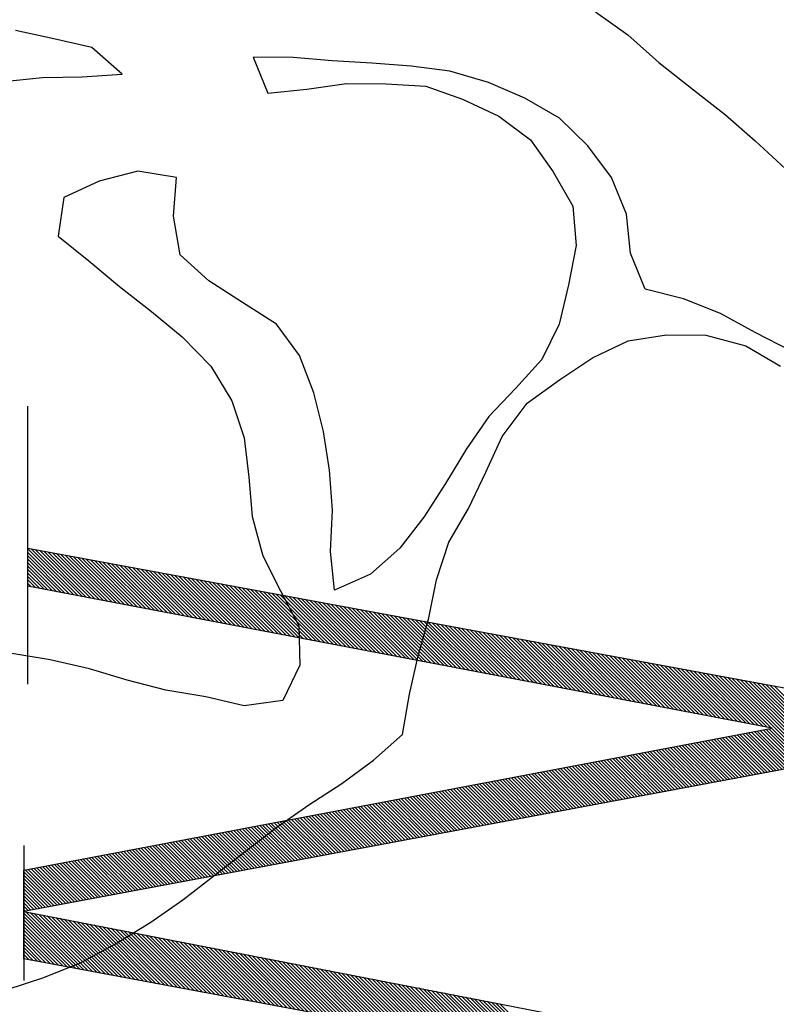
# Model space of a CAD drawing. Units: feet. Extents: x 30.9 to 64.8, y -94.5 to -42.1.
# Drawn here: x 64.2 to 64.5, y -63.4 to -63.1 of the extents above; entities that cross this region are included whole.
import ezdxf

# ---------------------------------------------------------------- set-up
doc = ezdxf.new("R2010")
doc.units = ezdxf.units.FT
doc.header["$MEASUREMENT"] = 0
for name, color, linetype in [('BUST', 6, 'Continuous'), ('DETAIL', 7, 'Continuous'), ('DPW-TEXT', 15, 'Continuous')]:
    doc.layers.add(name, color=color, linetype=linetype)

# ---------------------------------------------------------------- blocks, each defined once
blk = doc.blocks.new('*X6')
at = {"color": 0}
for p, q in [((12.7973, 3.11), (12.8004, 3.113)), ((12.7987, 3.1025), (12.8092, 3.113)), ((12.8001, 3.0951), (12.8181, 3.113)), ((12.8015, 3.0876), (12.8269, 3.113)), ((12.8029, 3.0802), (12.8358, 3.113)), ((12.8043, 3.0727), (12.8446, 3.113)), ((12.8057, 3.0653), (12.8534, 3.113)), ((12.8071, 3.0579), (12.8623, 3.113)), ((12.8085, 3.0504), (12.8711, 3.113)), ((12.8099, 3.043), (12.88, 3.113)), ((12.8113, 3.0355), (12.8888, 3.113)), ((12.8127, 3.0281), (12.8976, 3.113)), ((12.814, 3.0206), (12.9029, 3.1094)), ((12.8154, 3.0132), (12.9043, 3.102)), ((12.8168, 3.0057), (12.9057, 3.0946)), ((12.8182, 2.9983), (12.9071, 3.0871)), ((13.6072, 2.9741), (13.7275, 3.0944)), ((13.6093, 2.985), (13.7274, 3.1031)), ((13.6114, 2.996), (13.7186, 3.1031)), ((13.6135, 3.0069), (13.7097, 3.1031)), ((13.6156, 3.0178), (13.7009, 3.1031)), ((13.6177, 3.0287), (13.6921, 3.1031)), ((13.6197, 3.0397), (13.6832, 3.1031)), ((13.6218, 3.0506), (13.6744, 3.1031)), ((13.6239, 3.0615), (13.6656, 3.1031)), ((13.626, 3.0724), (13.6567, 3.1031)), ((13.6281, 3.0833), (13.6479, 3.1031)), ((13.6302, 3.0943), (13.639, 3.1031)), ((12.8196, 2.9908), (12.9085, 3.0797)), ((12.821, 2.9834), (12.9099, 3.0723)), ((12.8224, 2.9759), (12.9113, 3.0649)), ((13.601, 2.9413), (13.7215, 3.0619)), ((13.6031, 2.9523), (13.7235, 3.0727)), ((13.6051, 2.9632), (13.7255, 3.0836)), ((12.8238, 2.9685), (12.9127, 3.0574)), ((12.8252, 2.961), (12.9141, 3.05)), ((12.8266, 2.9536), (12.9156, 3.0426)), ((12.828, 2.9462), (12.917, 3.0351)), ((13.5968, 2.9195), (13.7175, 3.0402)), ((13.5989, 2.9304), (13.7195, 3.0511)), ((12.8294, 2.9387), (12.9184, 3.0277)), ((12.8308, 2.9313), (12.9198, 3.0203)), ((12.8321, 2.9238), (12.9212, 3.0129)), ((13.5926, 2.8976), (13.7135, 3.0186)), ((13.5947, 2.9086), (13.7155, 3.0294)), ((12.8335, 2.9164), (12.9226, 3.0054)), ((12.8349, 2.9089), (12.924, 2.998)), ((12.8363, 2.9015), (12.9254, 2.9906)), ((13.5864, 2.8649), (13.7075, 2.986)), ((13.5885, 2.8758), (13.7095, 2.9969)), ((13.5905, 2.8867), (13.7115, 3.0077)), ((12.8377, 2.894), (12.9268, 2.9831)), ((12.8391, 2.8866), (12.9282, 2.9757)), ((12.8405, 2.8791), (12.9297, 2.9683)), ((12.8419, 2.8717), (12.9311, 2.9609)), ((13.5822, 2.843), (13.7036, 2.9644)), ((13.5843, 2.8539), (13.7055, 2.9752)), ((12.8433, 2.8642), (12.9325, 2.9534)), ((12.8447, 2.8568), (12.9339, 2.946)), ((12.8461, 2.8493), (12.9353, 2.9386)), ((13.578, 2.8212), (13.6996, 2.9427)), ((13.5801, 2.8321), (13.7016, 2.9535)), ((12.8475, 2.8419), (12.9367, 2.9311)), ((12.8488, 2.8345), (12.9381, 2.9237)), ((12.8502, 2.827), (12.9395, 2.9163)), ((12.8516, 2.8196), (12.9409, 2.9089)), ((13.5718, 2.7884), (13.6936, 2.9102)), ((13.5739, 2.7993), (13.6956, 2.921)), ((13.5759, 2.8102), (13.6976, 2.9319)), ((12.853, 2.8121), (12.9424, 2.9014)), ((12.8544, 2.8047), (12.9438, 2.894)), ((12.8558, 2.7972), (12.9452, 2.8866)), ((13.5676, 2.7665), (13.6896, 2.8885)), ((13.5697, 2.7775), (13.6916, 2.8993)), ((12.8572, 2.7898), (12.9466, 2.8792)), ((12.8586, 2.7823), (12.948, 2.8717)), ((12.86, 2.7749), (12.9494, 2.8643)), ((13.5634, 2.7447), (13.6856, 2.8668)), ((13.5655, 2.7556), (13.6876, 2.8777)), ((12.8614, 2.7674), (12.9508, 2.8569)), ((12.8628, 2.76), (12.9522, 2.8494)), ((12.8642, 2.7525), (12.9536, 2.842)), ((12.8656, 2.7451), (12.955, 2.8346)), ((13.5572, 2.7119), (13.6796, 2.8343)), ((13.5593, 2.7229), (13.6816, 2.8452)), ((13.5613, 2.7338), (13.6836, 2.856)), ((12.8669, 2.7376), (12.9565, 2.8272)), ((12.8683, 2.7302), (12.9579, 2.8197)), ((12.8697, 2.7227), (12.9593, 2.8123)), ((13.553, 2.6901), (13.6756, 2.8126)), ((13.5551, 2.701), (13.6776, 2.8235)), ((12.8711, 2.7153), (12.9607, 2.8049)), ((12.8725, 2.7079), (12.9621, 2.7974)), ((12.8739, 2.7004), (12.9635, 2.79)), ((12.8753, 2.693), (12.9649, 2.7826)), ((13.5488, 2.6682), (13.6716, 2.791)), ((13.5509, 2.6792), (13.6736, 2.8018)), ((12.8767, 2.6855), (12.9663, 2.7752)), ((12.8781, 2.6781), (12.9677, 2.7677)), ((12.8795, 2.6706), (12.9692, 2.7603)), ((13.5426, 2.6355), (13.6656, 2.7584)), ((13.5447, 2.6464), (13.6676, 2.7693)), ((13.5468, 2.6573), (13.6696, 2.7801)), ((12.8809, 2.6632), (12.9706, 2.7529)), ((12.8823, 2.6557), (12.972, 2.7454)), ((12.8837, 2.6483), (12.9734, 2.738)), ((13.5384, 2.6136), (13.6616, 2.7368)), ((13.5405, 2.6245), (13.6636, 2.7476)), ((12.885, 2.6408), (12.9748, 2.7306)), ((12.8864, 2.6334), (12.9762, 2.7232)), ((12.8878, 2.6259), (12.9776, 2.7157)), ((12.8892, 2.6185), (12.979, 2.7083)), ((13.5342, 2.5918), (13.6576, 2.7151)), ((13.5363, 2.6027), (13.6596, 2.7259)), ((12.8906, 2.611), (12.9804, 2.7009)), ((12.892, 2.6036), (12.9819, 2.6934)), ((12.8934, 2.5962), (12.9833, 2.686)), ((13.528, 2.559), (13.6516, 2.6826)), ((13.5301, 2.5699), (13.6536, 2.6934)), ((13.5322, 2.5808), (13.6556, 2.7043)), ((12.8948, 2.5887), (12.9847, 2.6786)), ((12.8962, 2.5813), (12.9861, 2.6712)), ((12.8976, 2.5738), (12.9875, 2.6637)), ((12.899, 2.5664), (12.9889, 2.6563)), ((13.5238, 2.5371), (13.6476, 2.6609)), ((13.5259, 2.5481), (13.6496, 2.6717)), ((12.9004, 2.5589), (12.9903, 2.6489)), ((12.9018, 2.5515), (12.9917, 2.6414)), ((12.9031, 2.544), (12.9931, 2.634)), ((13.5196, 2.5153), (13.6436, 2.6392)), ((13.5217, 2.5262), (13.6456, 2.6501)), ((12.9045, 2.5366), (12.9945, 2.6266)), ((12.9059, 2.5291), (12.996, 2.6192)), ((12.9073, 2.5217), (12.9974, 2.6117)), ((13.5134, 2.4825), (13.6376, 2.6067)), ((13.5155, 2.4934), (13.6396, 2.6176)), ((13.5176, 2.5044), (13.6416, 2.6284)), ((12.9087, 2.5142), (12.9988, 2.6043)), ((12.9101, 2.5068), (13.0002, 2.5969)), ((12.9115, 2.4993), (13.0016, 2.5895)), ((12.9129, 2.4919), (13.003, 2.582)), ((13.5092, 2.4607), (13.6336, 2.585)), ((13.5113, 2.4716), (13.6356, 2.5959)), ((12.9143, 2.4845), (13.0044, 2.5746)), ((12.9157, 2.477), (13.0058, 2.5672)), ((12.9171, 2.4696), (13.0072, 2.5597)), ((13.505, 2.4388), (13.6296, 2.5634)), ((13.5071, 2.4498), (13.6316, 2.5742)), ((12.9185, 2.4621), (13.0087, 2.5523)), ((12.9198, 2.4547), (13.0101, 2.5449)), ((12.9212, 2.4472), (13.0115, 2.5375)), ((12.9226, 2.4398), (13.0129, 2.53)), ((13.4988, 2.4061), (13.6236, 2.5309)), ((13.5009, 2.417), (13.6256, 2.5417)), ((13.503, 2.4279), (13.6276, 2.5525)), ((12.924, 2.4323), (13.0143, 2.5226)), ((12.9254, 2.4249), (13.0157, 2.5152)), ((12.9268, 2.4174), (13.0171, 2.5077)), ((13.4946, 2.3842), (13.6196, 2.5092)), ((13.4967, 2.3951), (13.6216, 2.52)), ((12.9282, 2.41), (13.0185, 2.5003)), ((12.9296, 2.4025), (13.0199, 2.4929)), ((12.931, 2.3951), (13.0213, 2.4855)), ((12.9324, 2.3876), (13.0228, 2.478)), ((13.4905, 2.3624), (13.6156, 2.4875)), ((13.4925, 2.3733), (13.6176, 2.4983)), ((12.9338, 2.3802), (13.0242, 2.4706)), ((12.9352, 2.3728), (13.0256, 2.4632)), ((12.9366, 2.3653), (13.027, 2.4557)), ((13.4842, 2.3296), (13.6096, 2.455)), ((13.4863, 2.3405), (13.6116, 2.4658)), ((13.4884, 2.3514), (13.6136, 2.4767)), ((12.9379, 2.3579), (13.0284, 2.4483)), ((12.9393, 2.3504), (13.0298, 2.4409)), ((12.9407, 2.343), (13.0312, 2.4335)), ((13.48, 2.3077), (13.6056, 2.4333)), ((13.4821, 2.3187), (13.6076, 2.4441)), ((12.9421, 2.3355), (13.0326, 2.426)), ((12.9435, 2.3281), (13.034, 2.4186)), ((12.9449, 2.3206), (13.0355, 2.4112)), ((12.9463, 2.3132), (13.0369, 2.4037)), ((13.4759, 2.2859), (13.6016, 2.4116)), ((13.4779, 2.2968), (13.6036, 2.4225)), ((12.9477, 2.3057), (13.0383, 2.3963)), ((12.9491, 2.2983), (13.0397, 2.3889)), ((12.9505, 2.2908), (13.0411, 2.3815)), ((13.4696, 2.2531), (13.5956, 2.3791)), ((13.4717, 2.264), (13.5976, 2.39)), ((13.4738, 2.275), (13.5996, 2.4008)), ((12.9519, 2.2834), (13.0425, 2.374)), ((12.9533, 2.2759), (13.0439, 2.3666)), ((12.9547, 2.2685), (13.0453, 2.3592)), ((12.956, 2.2611), (13.0467, 2.3517)), ((13.4654, 2.2313), (13.5916, 2.3574)), ((13.4675, 2.2422), (13.5936, 2.3683)), ((12.9574, 2.2536), (13.0481, 2.3443)), ((12.9588, 2.2462), (13.0496, 2.3369)), ((12.9602, 2.2387), (13.051, 2.3295)), ((13.4613, 2.2094), (13.5876, 2.3358)), ((13.4633, 2.2203), (13.5896, 2.3466)), ((12.9616, 2.2313), (13.0524, 2.322)), ((12.963, 2.2238), (13.0538, 2.3146)), ((12.9644, 2.2164), (13.0552, 2.3072)), ((13.455, 2.1766), (13.5816, 2.3033)), ((13.4571, 2.1876), (13.5836, 2.3141)), ((13.4592, 2.1985), (13.5856, 2.3249)), ((12.9658, 2.2089), (13.0566, 2.2998)), ((12.9672, 2.2015), (13.058, 2.2923)), ((12.9686, 2.194), (13.0594, 2.2849)), ((12.97, 2.1866), (13.0608, 2.2775)), ((13.4508, 2.1548), (13.5776, 2.2816)), ((13.4529, 2.1657), (13.5796, 2.2924)), ((12.9714, 2.1791), (13.0623, 2.27)), ((12.9727, 2.1717), (13.0637, 2.2626)), ((12.9741, 2.1642), (13.0651, 2.2552)), ((13.4467, 2.133), (13.5736, 2.2599)), ((13.4487, 2.1439), (13.5756, 2.2707)), ((12.9755, 2.1568), (13.0665, 2.2478)), ((12.9769, 2.1494), (13.0679, 2.2403)), ((12.9783, 2.1419), (13.0693, 2.2329)), ((12.9797, 2.1345), (13.0707, 2.2255)), ((13.4404, 2.1002), (13.5676, 2.2274)), ((13.4425, 2.1111), (13.5696, 2.2382)), ((13.4446, 2.122), (13.5716, 2.2491)), ((12.9811, 2.127), (13.0721, 2.218)), ((12.9825, 2.1196), (13.0735, 2.2106)), ((12.9839, 2.1121), (13.075, 2.2032)), ((13.4362, 2.0783), (13.5636, 2.2057)), ((13.4383, 2.0893), (13.5656, 2.2166)), ((12.9853, 2.1047), (13.0764, 2.1958)), ((12.9867, 2.0972), (13.0778, 2.1883)), ((12.9881, 2.0898), (13.0792, 2.1809)), ((13.4321, 2.0565), (13.5596, 2.184)), ((13.4341, 2.0674), (13.5616, 2.1949)), ((12.9895, 2.0823), (13.0806, 2.1735)), ((12.9908, 2.0749), (13.082, 2.166)), ((12.9922, 2.0674), (13.0834, 2.1586)), ((12.9936, 2.06), (13.0848, 2.1512)), ((13.4258, 2.0237), (13.5536, 2.1515)), ((13.4279, 2.0346), (13.5556, 2.1624)), ((13.43, 2.0456), (13.5576, 2.1732)), ((12.995, 2.0525), (13.0862, 2.1438)), ((12.9964, 2.0451), (13.0876, 2.1363)), ((12.9978, 2.0377), (13.0891, 2.1289)), ((13.4216, 2.0019), (13.5496, 2.1299)), ((13.4237, 2.0128), (13.5516, 2.1407)), ((12.9992, 2.0302), (13.0905, 2.1215)), ((13.0006, 2.0228), (13.0919, 2.114)), ((13.002, 2.0153), (13.0933, 2.1066)), ((13.0034, 2.0079), (13.0947, 2.0992)), ((13.4175, 1.98), (13.5456, 2.1082)), ((13.4196, 1.9909), (13.5476, 2.119)), ((13.0048, 2.0004), (13.0961, 2.0918)), ((13.0062, 1.993), (13.0975, 2.0843)), ((13.0076, 1.9855), (13.0989, 2.0769)), ((13.4112, 1.9472), (13.5396, 2.0757)), ((13.4133, 1.9582), (13.5416, 2.0865)), ((13.4154, 1.9691), (13.5436, 2.0973)), ((13.0089, 1.9781), (13.1003, 2.0695)), ((13.0103, 1.9706), (13.1018, 2.062)), ((13.0117, 1.9632), (13.1032, 2.0546)), ((13.407, 1.9254), (13.5356, 2.054)), ((13.4091, 1.9363), (13.5376, 2.0648)), ((13.0131, 1.9557), (13.1046, 2.0472)), ((13.0145, 1.9483), (13.106, 2.0398)), ((13.0159, 1.9408), (13.1074, 2.0323)), ((13.0173, 1.9334), (13.1088, 2.0249)), ((13.4029, 1.9035), (13.5316, 2.0323)), ((13.405, 1.9145), (13.5336, 2.0431)), ((13.0187, 1.926), (13.1102, 2.0175)), ((13.0201, 1.9185), (13.1116, 2.0101)), ((13.0215, 1.9111), (13.113, 2.0026)), ((13.3966, 1.8708), (13.5256, 1.9998)), ((13.3987, 1.8817), (13.5276, 2.0106)), ((13.4008, 1.8926), (13.5296, 2.0215)), ((13.0229, 1.9036), (13.1144, 1.9952)), ((13.0243, 1.8962), (13.1159, 1.9878)), ((13.0256, 1.8887), (13.1173, 1.9803)), ((13.027, 1.8813), (13.1187, 1.9729)), ((13.3924, 1.8489), (13.5216, 1.9781)), ((13.3945, 1.8598), (13.5236, 1.989)), ((13.0284, 1.8738), (13.1201, 1.9655)), ((13.0298, 1.8664), (13.1215, 1.9581)), ((13.0312, 1.8589), (13.1229, 1.9506)), ((13.3883, 1.8271), (13.5176, 1.9564)), ((13.3904, 1.838), (13.5196, 1.9673)), ((13.0326, 1.8515), (13.1243, 1.9432)), ((13.034, 1.844), (13.1257, 1.9358)), ((13.0354, 1.8366), (13.1271, 1.9283)), ((13.382, 1.7943), (13.5116, 1.9239)), ((13.3841, 1.8052), (13.5136, 1.9348)), ((13.3862, 1.8162), (13.5156, 1.9456)), ((13.0368, 1.8291), (13.1286, 1.9209)), ((13.0382, 1.8217), (13.13, 1.9135)), ((13.0396, 1.8143), (13.1314, 1.9061)), ((13.041, 1.8068), (13.1328, 1.8986)), ((13.3778, 1.7725), (13.5076, 1.9023)), ((13.3799, 1.7834), (13.5096, 1.9131)), ((13.0424, 1.7994), (13.1342, 1.8912)), ((13.0437, 1.7919), (13.1356, 1.8838)), ((13.0451, 1.7845), (13.137, 1.8763)), ((13.3737, 1.7506), (13.5036, 1.8806)), ((13.3758, 1.7615), (13.5056, 1.8914)), ((13.0465, 1.777), (13.1384, 1.8689)), ((13.0479, 1.7696), (13.1398, 1.8615)), ((13.0493, 1.7621), (13.1413, 1.8541)), ((13.0507, 1.7547), (13.1427, 1.8466)), ((13.3674, 1.7178), (13.4977, 1.8481)), ((13.3695, 1.7288), (13.4997, 1.8589)), ((13.3716, 1.7397), (13.5017, 1.8697)), ((13.0521, 1.7472), (13.1441, 1.8392)), ((13.0535, 1.7398), (13.1455, 1.8318)), ((13.0549, 1.7323), (13.1469, 1.8243)), ((13.3633, 1.696), (13.4937, 1.8264)), ((13.3653, 1.7069), (13.4957, 1.8372)), ((13.0563, 1.7249), (13.1483, 1.8169)), ((13.0577, 1.7174), (13.1497, 1.8095)), ((13.0591, 1.71), (13.1511, 1.8021)), ((13.3591, 1.6741), (13.4897, 1.8047)), ((13.3612, 1.6851), (13.4917, 1.8156)), ((13.0605, 1.7025), (13.1525, 1.7946)), ((13.0618, 1.6951), (13.1539, 1.7872)), ((13.0632, 1.6877), (13.1554, 1.7798)), ((13.0646, 1.6802), (13.1568, 1.7723)), ((13.3528, 1.6414), (13.4837, 1.7722)), ((13.3549, 1.6523), (13.4857, 1.783)), ((13.357, 1.6632), (13.4877, 1.7939)), ((13.066, 1.6728), (13.1582, 1.7649)), ((13.0674, 1.6653), (13.1596, 1.7575)), ((13.0688, 1.6579), (13.161, 1.7501)), ((13.3487, 1.6195), (13.4797, 1.7505)), ((13.3507, 1.6304), (13.4817, 1.7614)), ((13.0702, 1.6504), (13.1624, 1.7426)), ((13.0716, 1.643), (13.1638, 1.7352)), ((13.073, 1.6355), (13.1652, 1.7278)), ((13.0744, 1.6281), (13.1666, 1.7204)), ((13.3445, 1.5977), (13.4757, 1.7289)), ((13.3466, 1.6086), (13.4777, 1.7397)), ((13.0758, 1.6206), (13.1681, 1.7129)), ((13.0772, 1.6132), (13.1695, 1.7055)), ((13.0785, 1.6057), (13.1709, 1.6981)), ((13.3382, 1.5649), (13.4697, 1.6963)), ((13.3403, 1.5758), (13.4717, 1.7072)), ((13.3424, 1.5867), (13.4737, 1.718)), ((13.0799, 1.5983), (13.1723, 1.6906)), ((13.0813, 1.5908), (13.1737, 1.6832)), ((13.0827, 1.5834), (13.1751, 1.6758)), ((13.3341, 1.5431), (13.4657, 1.6747)), ((13.3361, 1.554), (13.4677, 1.6855)), ((13.0841, 1.576), (13.1765, 1.6684)), ((13.0855, 1.5685), (13.1779, 1.6609)), ((13.0869, 1.5611), (13.1793, 1.6535)), ((13.0883, 1.5536), (13.1807, 1.6461)), ((13.3299, 1.5212), (13.4617, 1.653)), ((13.332, 1.5321), (13.4637, 1.6638)), ((13.0897, 1.5462), (13.1822, 1.6386)), ((13.0911, 1.5387), (13.1836, 1.6312)), ((13.0925, 1.5313), (13.185, 1.6238)), ((13.3236, 1.4884), (13.4557, 1.6205)), ((13.3257, 1.4994), (13.4577, 1.6313)), ((13.3278, 1.5103), (13.4597, 1.6421)), ((13.0939, 1.5238), (13.1864, 1.6164)), ((13.0953, 1.5164), (13.1878, 1.6089)), ((13.0966, 1.5089), (13.1892, 1.6015)), ((13.098, 1.5015), (13.1906, 1.5941)), ((13.3195, 1.4666), (13.4517, 1.5988)), ((13.3215, 1.4775), (13.4537, 1.6096)), ((13.0994, 1.494), (13.192, 1.5866)), ((13.1008, 1.4866), (13.1934, 1.5792)), ((13.1022, 1.4791), (13.1949, 1.5718)), ((13.3153, 1.4447), (13.4477, 1.5771)), ((13.3174, 1.4557), (13.4497, 1.588)), ((13.1036, 1.4717), (13.1963, 1.5644)), ((13.105, 1.4643), (13.1977, 1.5569)), ((13.1064, 1.4568), (13.1991, 1.5495)), ((13.309, 1.412), (13.4417, 1.5446)), ((13.3111, 1.4229), (13.4437, 1.5554)), ((13.3132, 1.4338), (13.4457, 1.5663)), ((13.1078, 1.4494), (13.2005, 1.5421)), ((13.1092, 1.4419), (13.2019, 1.5346)), ((13.1106, 1.4345), (13.2033, 1.5272)), ((13.112, 1.427), (13.2047, 1.5198)), ((13.3049, 1.3901), (13.4377, 1.5229)), ((13.3069, 1.401), (13.4397, 1.5338)), ((13.1134, 1.4196), (13.2061, 1.5124)), ((13.1147, 1.4121), (13.2076, 1.5049)), ((13.1161, 1.4047), (13.209, 1.4975)), ((13.3007, 1.3683), (13.4337, 1.5013)), ((13.3028, 1.3792), (13.4357, 1.5121)), ((13.1175, 1.3972), (13.2104, 1.4901)), ((13.1189, 1.3898), (13.2118, 1.4826)), ((13.1203, 1.3823), (13.2132, 1.4752)), ((13.1217, 1.3749), (13.2146, 1.4678)), ((13.2944, 1.3355), (13.4277, 1.4687)), ((13.2965, 1.3464), (13.4297, 1.4796)), ((13.2986, 1.3573), (13.4317, 1.4904)), ((13.1231, 1.3674), (13.216, 1.4604)), ((13.1245, 1.36), (13.2174, 1.4529)), ((13.1259, 1.3526), (13.2188, 1.4455)), ((13.2903, 1.3136), (13.4237, 1.4471)), ((13.2924, 1.3246), (13.4257, 1.4579)), ((13.1273, 1.3451), (13.2202, 1.4381)), ((13.1287, 1.3377), (13.2217, 1.4307)), ((13.1301, 1.3302), (13.2231, 1.4232)), ((13.2861, 1.2918), (13.4197, 1.4254)), ((13.2882, 1.3027), (13.4217, 1.4362)), ((13.1315, 1.3228), (13.2245, 1.4158)), ((13.1328, 1.3153), (13.2259, 1.4084)), ((13.1342, 1.3079), (13.2273, 1.4009)), ((13.1356, 1.3004), (13.2287, 1.3935)), ((13.2798, 1.259), (13.4137, 1.3929)), ((13.2819, 1.2699), (13.4157, 1.4037)), ((13.284, 1.2809), (13.4177, 1.4146)), ((13.137, 1.293), (13.2301, 1.3861)), ((13.1384, 1.2855), (13.2315, 1.3787)), ((13.1398, 1.2781), (13.2329, 1.3712)), ((13.2757, 1.2372), (13.4097, 1.3712)), ((13.2778, 1.2481), (13.4117, 1.382)), ((13.1412, 1.2706), (13.2344, 1.3638)), ((13.1426, 1.2632), (13.2358, 1.3564)), ((13.144, 1.2557), (13.2372, 1.3489)), ((13.1454, 1.2483), (13.2386, 1.3415)), ((13.2715, 1.2153), (13.4057, 1.3495)), ((13.2736, 1.2263), (13.4077, 1.3604)), ((13.1468, 1.2409), (13.24, 1.3341)), ((13.1482, 1.2334), (13.2414, 1.3267)), ((13.1495, 1.226), (13.2428, 1.3192)), ((13.1746, 1.0919), (13.3997, 1.317)), ((13.2673, 1.1935), (13.4017, 1.3279)), ((13.2694, 1.2044), (13.4037, 1.3387)), ((13.1509, 1.2185), (13.2442, 1.3118)), ((13.1523, 1.2111), (13.2456, 1.3044)), ((13.1537, 1.2036), (13.247, 1.2969)), ((13.176, 1.0845), (13.3977, 1.3062)), ((13.1774, 1.077), (13.3957, 1.2953)), ((13.1551, 1.1962), (13.2485, 1.2895)), ((13.1565, 1.1887), (13.2499, 1.2821)), ((13.1579, 1.1813), (13.2513, 1.2747)), ((13.1593, 1.1738), (13.2527, 1.2672)), ((13.1788, 1.0696), (13.3937, 1.2845)), ((13.1802, 1.0621), (13.3917, 1.2737)), ((13.1607, 1.1664), (13.2541, 1.2598)), ((13.1621, 1.1589), (13.2555, 1.2524)), ((13.1635, 1.1515), (13.2569, 1.2449)), ((13.1816, 1.0547), (13.3897, 1.2628)), ((13.183, 1.0472), (13.3877, 1.252)), ((13.1844, 1.0398), (13.3857, 1.2411)), ((13.1649, 1.144), (13.2583, 1.2375)), ((13.1663, 1.1366), (13.2597, 1.2301)), ((13.1676, 1.1292), (13.2612, 1.2227)), ((13.169, 1.1217), (13.2626, 1.2152)), ((13.1857, 1.0323), (13.3837, 1.2303)), ((13.1871, 1.0249), (13.3817, 1.2195)), ((13.1704, 1.1143), (13.264, 1.2078)), ((13.1718, 1.1068), (13.2654, 1.2004)), ((13.1732, 1.0994), (13.2668, 1.1929)), ((13.1885, 1.0175), (13.3797, 1.2086)), ((13.1899, 1.01), (13.3777, 1.1978)), ((13.1913, 1.0026), (13.3757, 1.187))]:
    blk.add_line(p, q, dxfattribs=at)
blk = doc.blocks.new('*X5')
at = {"color": 0}
for p, q in [((12.6484, 2.9699), (12.7916, 3.113)), ((12.6505, 2.9808), (12.7827, 3.113)), ((12.6525, 2.9916), (12.7739, 3.113)), ((12.6545, 3.0025), (12.7651, 3.113)), ((12.6566, 3.0134), (12.7562, 3.113)), ((12.6586, 3.0242), (12.7474, 3.113)), ((12.6606, 3.0351), (12.7385, 3.113)), ((12.6626, 3.046), (12.7297, 3.113)), ((12.6647, 3.0569), (12.7209, 3.113)), ((12.6667, 3.0677), (12.712, 3.113)), ((12.6687, 3.0786), (12.7032, 3.113)), ((12.6707, 3.0895), (12.6943, 3.113)), ((12.6728, 3.1003), (12.6855, 3.113)), ((12.6748, 3.1112), (12.6767, 3.113)), ((12.6424, 2.9373), (12.7916, 3.0866)), ((12.6444, 2.9482), (12.7938, 3.0976)), ((12.6464, 2.959), (12.7959, 3.1085)), ((12.6383, 2.9156), (12.7874, 3.0647)), ((12.6403, 2.9264), (12.7895, 3.0756)), ((12.6342, 2.8938), (12.7831, 3.0427)), ((12.6363, 2.9047), (12.7852, 3.0537)), ((12.6282, 2.8612), (12.7767, 3.0098)), ((12.6302, 2.8721), (12.7789, 3.0208)), ((12.6322, 2.883), (12.781, 3.0317)), ((12.6241, 2.8395), (12.7725, 2.9879)), ((12.6261, 2.8504), (12.7746, 2.9988)), ((12.62, 2.8178), (12.7682, 2.9659)), ((12.6221, 2.8286), (12.7703, 2.9769)), ((12.616, 2.796), (12.7639, 2.944)), ((12.618, 2.8069), (12.7661, 2.955)), ((12.6099, 2.7634), (12.7576, 2.9111)), ((12.6119, 2.7743), (12.7597, 2.9221)), ((12.614, 2.7852), (12.7618, 2.933)), ((12.6058, 2.7417), (12.7533, 2.8892)), ((12.6079, 2.7526), (12.7554, 2.9001)), ((12.6018, 2.72), (12.749, 2.8672)), ((12.6038, 2.7308), (12.7512, 2.8782)), ((12.5957, 2.6874), (12.7427, 2.8343)), ((12.5977, 2.6982), (12.7448, 2.8453)), ((12.5998, 2.7091), (12.7469, 2.8563)), ((12.5916, 2.6656), (12.7384, 2.8124)), ((12.5937, 2.6765), (12.7405, 2.8233)), ((12.5876, 2.6439), (12.7341, 2.7904)), ((12.5896, 2.6548), (12.7363, 2.8014)), ((12.5815, 2.6113), (12.7277, 2.7575)), ((12.5835, 2.6222), (12.7299, 2.7685)), ((12.5856, 2.633), (12.732, 2.7795)), ((12.5774, 2.5896), (12.7235, 2.7356)), ((12.5795, 2.6004), (12.7256, 2.7466)), ((12.5734, 2.5678), (12.7192, 2.7137)), ((12.5754, 2.5787), (12.7214, 2.7246)), ((12.5673, 2.5352), (12.7128, 2.6808)), ((12.5693, 2.5461), (12.715, 2.6917)), ((12.5714, 2.557), (12.7171, 2.7027)), ((12.5633, 2.5135), (12.7086, 2.6588)), ((12.5653, 2.5244), (12.7107, 2.6698)), ((12.5592, 2.4918), (12.7043, 2.6369)), ((12.5612, 2.5026), (12.7064, 2.6479)), ((12.5551, 2.47), (12.7001, 2.6149)), ((12.5572, 2.4809), (12.7022, 2.6259)), ((12.5491, 2.4374), (12.6937, 2.582)), ((12.5511, 2.4483), (12.6958, 2.593)), ((12.5531, 2.4592), (12.6979, 2.604)), ((12.545, 2.4157), (12.6894, 2.5601)), ((12.547, 2.4266), (12.6915, 2.5711)), ((12.5409, 2.394), (12.6852, 2.5382)), ((12.543, 2.4048), (12.6873, 2.5491)), ((12.5349, 2.3614), (12.6788, 2.5053)), ((12.5369, 2.3722), (12.6809, 2.5162)), ((12.5389, 2.3831), (12.683, 2.5272)), ((12.5308, 2.3396), (12.6745, 2.4833)), ((12.5328, 2.3505), (12.6766, 2.4943)), ((12.5267, 2.3179), (12.6702, 2.4614)), ((12.5288, 2.3288), (12.6724, 2.4724)), ((12.5207, 2.2853), (12.6639, 2.4285)), ((12.5227, 2.2962), (12.666, 2.4395)), ((12.5247, 2.307), (12.6681, 2.4504)), ((12.5166, 2.2636), (12.6596, 2.4065)), ((12.5186, 2.2744), (12.6617, 2.4175)), ((12.5125, 2.2418), (12.6553, 2.3846)), ((12.5146, 2.2527), (12.6575, 2.3956)), ((12.5065, 2.2092), (12.6489, 2.3517)), ((12.5085, 2.2201), (12.6511, 2.3627)), ((12.5105, 2.231), (12.6532, 2.3736)), ((12.5024, 2.1875), (12.6447, 2.3298)), ((12.5044, 2.1983), (12.6468, 2.3407)), ((12.4983, 2.1657), (12.6404, 2.3078)), ((12.5004, 2.1766), (12.6426, 2.3188)), ((12.4943, 2.144), (12.6362, 2.2859)), ((12.4963, 2.1549), (12.6383, 2.2969)), ((12.4882, 2.1114), (12.6298, 2.253)), ((12.4902, 2.1223), (12.6319, 2.264)), ((12.4923, 2.1331), (12.634, 2.2749)), ((12.4841, 2.0897), (12.6255, 2.2311)), ((12.4862, 2.1005), (12.6277, 2.242)), ((12.4801, 2.0679), (12.6213, 2.2091)), ((12.4821, 2.0788), (12.6234, 2.2201)), ((12.474, 2.0353), (12.6149, 2.1762)), ((12.476, 2.0462), (12.617, 2.1872)), ((12.4781, 2.0571), (12.6191, 2.1981)), ((12.4699, 2.0136), (12.6106, 2.1543)), ((12.472, 2.0245), (12.6127, 2.1652)), ((12.4659, 1.9919), (12.6064, 2.1323)), ((12.4679, 2.0027), (12.6085, 2.1433)), ((12.4598, 1.9593), (12.6, 2.0994)), ((12.4618, 1.9701), (12.6021, 2.1104)), ((12.4639, 1.981), (12.6042, 2.1214)), ((12.4558, 1.9375), (12.5957, 2.0775)), ((12.4578, 1.9484), (12.5978, 2.0885)), ((12.4517, 1.9158), (12.5915, 2.0556)), ((12.4537, 1.9267), (12.5936, 2.0665)), ((12.4476, 1.8941), (12.5872, 2.0336)), ((12.4497, 1.9049), (12.5893, 2.0446)), ((12.4416, 1.8615), (12.5808, 2.0007)), ((12.4436, 1.8723), (12.5829, 2.0117)), ((12.4456, 1.8832), (12.5851, 2.0227)), ((12.4375, 1.8397), (12.5765, 1.9788)), ((12.4395, 1.8506), (12.5787, 1.9897)), ((12.4334, 1.818), (12.5723, 1.9568)), ((12.4355, 1.8289), (12.5744, 1.9678)), ((12.4274, 1.7854), (12.5659, 1.9239)), ((12.4294, 1.7963), (12.568, 1.9349)), ((12.4314, 1.8071), (12.5702, 1.9459)), ((12.4233, 1.7637), (12.5616, 1.902)), ((12.4253, 1.7745), (12.5638, 1.913)), ((12.4213, 1.7528), (12.5595, 1.891))]:
    blk.add_line(p, q, dxfattribs=at)
blk = doc.blocks.new('Pokey')
at = {"layer": 'BUST'}
for p, q in [((64.29993, -62.30134), (64.3194, -62.31522)), ((63.97386, -62.31753), (63.95083, -62.31258)), ((63.99692, -62.32281), (63.97386, -62.31753)), ((64.3194, -62.31522), (64.33809, -62.33186)), ((64.0151, -62.33885), (63.99692, -62.32281)), ((64.11796, -62.32874), (64.09396, -62.32854)), ((64.09396, -62.32854), (64.10277, -62.35024)), ((64.14142, -62.33087), (64.11796, -62.32874)), ((64.16523, -62.33231), (64.14142, -62.33087)), ((64.33809, -62.33186), (64.35897, -62.34834)), ((64.18898, -62.33408), (64.16523, -62.33231)), ((64.21221, -62.33702), (64.18898, -62.33408)), ((64.23547, -62.34393), (64.21221, -62.33702)), ((63.9437, -62.34317), (63.96706, -62.34079)), ((63.96706, -62.34079), (63.991, -62.34054)), ((63.991, -62.34054), (64.0151, -62.33885)), ((64.10277, -62.35024), (64.12612, -62.34786)), ((64.12612, -62.34786), (64.15003, -62.34453)), ((64.15003, -62.34453), (64.17403, -62.34472)), ((64.17403, -62.34472), (64.19784, -62.34615)), ((64.19784, -62.34615), (64.21999, -62.35386)), ((64.25747, -62.3532), (64.23547, -62.34393)), ((64.35897, -62.34834), (64.37824, -62.36336)), ((64.21999, -62.35386), (64.24177, -62.36405)), ((64.27828, -62.36538), (64.25747, -62.3532)), ((64.24177, -62.36405), (64.26084, -62.37832)), ((64.2953, -62.38189), (64.27828, -62.36538)), ((64.37824, -62.36336), (64.39593, -62.37901)), ((64.26084, -62.37832), (64.27443, -62.39755)), ((64.39593, -62.37901), (64.4142, -62.3958)), ((64.30966, -62.40103), (64.2953, -62.38189)), ((64.02448, -62.39726), (64.00122, -62.40317)), ((64.0478, -62.40096), (64.02448, -62.39726)), ((64.04599, -62.42439), (64.0478, -62.40096)), ((64.27443, -62.39755), (64.28621, -62.41823)), ((64.31852, -62.42316), (64.30966, -62.40103)), ((64.00122, -62.40317), (63.97998, -62.41303)), ((63.97998, -62.41303), (63.97661, -62.4363)), ((64.28621, -62.41823), (64.2883, -62.44195)), ((64.04989, -62.44756), (64.04599, -62.42439)), ((64.32101, -62.44651), (64.31852, -62.42316)), ((63.97661, -62.4363), (63.99508, -62.45109)), ((64.2883, -62.44195), (64.28377, -62.4657)), ((64.06726, -62.46325), (64.04989, -62.44756)), ((64.32983, -62.46831), (64.32101, -62.44651)), ((63.99508, -62.45109), (64.01353, -62.46665)), ((64.01353, -62.46665), (64.0328, -62.48166)), ((64.0875, -62.47627), (64.06726, -62.46325)), ((64.28377, -62.4657), (64.27811, -62.48925)), ((64.35295, -62.47402), (64.32983, -62.46831)), ((64.37524, -62.48293), (64.35295, -62.47402)), ((64.10797, -62.48926), (64.0875, -62.47627)), ((64.0328, -62.48166), (64.05122, -62.49689)), ((64.39595, -62.49435), (64.37524, -62.48293)), ((64.12185, -62.50814), (64.10797, -62.48926)), ((64.27811, -62.48925), (64.26755, -62.51064)), ((64.05122, -62.49689), (64.06849, -62.51458)), ((64.31965, -62.49926), (64.34275, -62.4957)), ((64.34275, -62.4957), (64.36642, -62.49593)), ((64.36642, -62.49593), (64.39039, -62.50231)), ((64.41786, -62.50562), (64.39595, -62.49435)), ((64.29803, -62.50961), (64.31965, -62.49926)), ((64.39039, -62.50231), (64.4112, -62.51449)), ((64.13042, -62.53063), (64.12185, -62.50814)), ((64.2783, -62.52282), (64.29803, -62.50961)), ((64.06849, -62.51458), (64.08107, -62.53549)), ((64.26755, -62.51064), (64.25186, -62.528)), ((64.25877, -62.53678), (64.2783, -62.52282)), ((64.13633, -62.5539), (64.13042, -62.53063)), ((64.25186, -62.528), (64.23579, -62.54497)), ((64.08107, -62.53549), (64.08841, -62.55781)), ((64.24374, -62.55683), (64.25877, -62.53678)), ((64.23579, -62.54497), (64.22223, -62.5644)), ((64.1399, -62.57711), (64.13633, -62.5539)), ((64.23398, -62.57844), (64.24374, -62.55683)), ((64.08841, -62.55781), (64.09126, -62.58144)), ((64.22223, -62.5644), (64.20972, -62.58524)), ((64.1416, -62.60121), (64.1399, -62.57711)), ((64.22347, -62.60026), (64.23398, -62.57844)), ((64.09126, -62.58144), (64.09336, -62.60516)), ((64.20972, -62.58524), (64.19668, -62.60538)), ((64.14041, -62.6261), (64.1416, -62.60121)), ((64.21167, -62.62058), (64.22347, -62.60026)), ((64.09336, -62.60516), (64.09973, -62.6287)), ((64.19668, -62.60538), (64.18227, -62.62414)), ((64.20434, -62.64312), (64.21167, -62.62058)), ((64.14279, -62.64946), (64.14041, -62.6261)), ((64.18227, -62.62414), (64.1645, -62.63987)), ((64.09973, -62.6287), (64.11036, -62.64984)), ((64.1645, -62.63987), (64.14279, -62.64946)), ((64.19971, -62.66611), (64.20434, -62.64312)), ((64.11036, -62.64984), (64.12141, -62.67093)), ((64.1932, -62.689), (64.19971, -62.66611)), ((64.12141, -62.67093), (64.12194, -62.69451)), ((63.97185, -62.69133), (63.94864, -62.68761)), ((63.99536, -62.69666), (63.97185, -62.69133)), ((64.18792, -62.71206), (64.1932, -62.689)), ((64.01818, -62.70351), (63.99536, -62.69666)), ((64.12194, -62.69451), (64.11181, -62.71584)), ((64.04135, -62.70966), (64.01818, -62.70351)), ((64.06548, -62.71371), (64.04135, -62.70966)), ((64.08855, -62.71899), (64.06548, -62.71371)), ((64.11181, -62.71584), (64.08855, -62.71899)), ((64.18388, -62.73619), (64.18792, -62.71206)), ((64.16643, -62.75178), (64.18388, -62.73619)), ((64.14723, -62.7657), (64.16643, -62.75178)), ((64.12746, -62.77859), (64.14723, -62.7657)), ((64.10821, -62.79207), (64.12746, -62.77859)), ((64.0891, -62.80676), (64.10821, -62.79207)), ((64.07032, -62.8214), (64.0891, -62.80676)), ((64.05161, -62.8357), (64.07032, -62.8214)), ((64.03236, -62.84919), (64.05161, -62.8357)), ((64.01107, -62.86226), (64.03236, -62.84919)), ((63.99045, -62.87359), (64.01107, -62.86226)), ((63.96788, -62.8825), (63.99045, -62.87359)), ((63.94524, -62.88988), (63.96788, -62.8825))]:
    blk.add_line(p, q, dxfattribs=at)
at = {"layer": 'DPW-TEXT'}
for p, q in [((63.95832, -62.70592), (63.95832, -62.5387)), ((63.95832, -62.62421), (64.54555, -62.73252)), ((63.95832, -62.64701), (63.95832, -62.62421)), ((64.40628, -62.73252), (63.95832, -62.64701)), ((64.54555, -62.73252), (63.956, -62.84274)), ((63.956, -62.81803), (64.40628, -62.73252)), ((63.95616, -62.88444), (63.95616, -62.80307)), ((63.956, -62.84274), (63.956, -62.81803)), ((63.956, -62.84274), (64.54323, -62.95675)), ((63.956, -62.87124), (63.956, -62.84274)), ((64.40396, -62.95485), (63.956, -62.87124))]:
    blk.add_line(p, q, dxfattribs=at)
at = {"layer": 'DPW-TEXT', "xscale": 0.234375, "yscale": 0.234375, "zscale": 0.234375, "rotation": 90}
for name in ['*X6', '*X5']:
    blk.add_blockref(name, (64.68562, -65.84198), dxfattribs=at)

msp = doc.modelspace()

# ---------------------------------------------------------------- block references
at = {"layer": 'DETAIL', "xscale": 0.6633476271459409, "yscale": 0.6633476271459409, "zscale": 0.6633476271459399}
msp.add_blockref('Pokey', (21.80417, -21.7245), dxfattribs=at)

doc.saveas('drawing.dxf')
